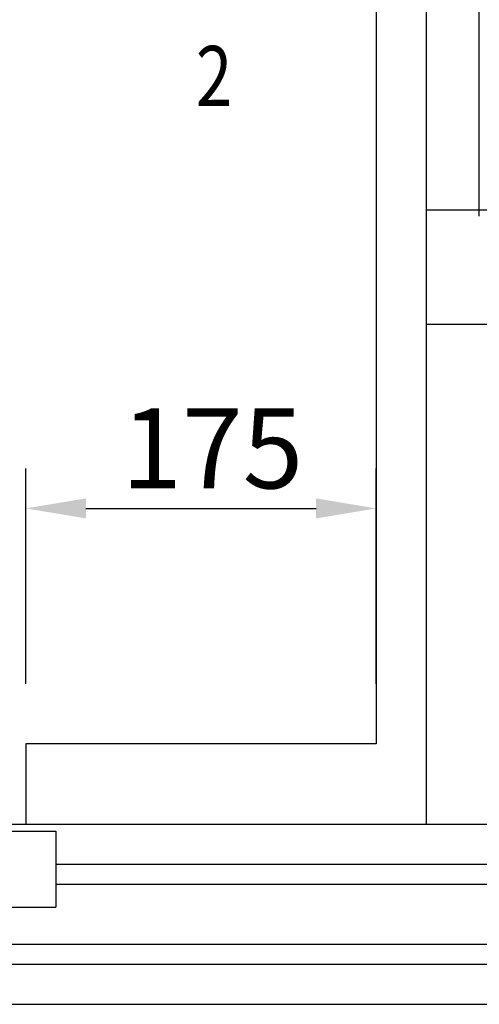
# Model space of a CAD drawing. Units: inches. Extents: x 12002 to 64908, y 12611 to 63079.
# Drawn here: x 15212 to 15441, y 33143 to 33634 of the extents above; entities that cross this region are included whole.
import ezdxf

# ---------------------------------------------------------------- set-up
doc = ezdxf.new("R2010")
doc.units = ezdxf.units.IN
doc.header["$MEASUREMENT"] = 0
for name, color, linetype in [('CABINA', 7, 'Continuous'), ('CAMPITURE', 1, 'Continuous'), ('MONTANTE', 7, 'Continuous'), ('PORTE', 2, 'Continuous'), ('STAFFE', 3, 'Continuous'), ('TABELLA-GIALLO', 2, 'Continuous')]:
    doc.layers.add(name, color=color, linetype=linetype)
doc.layers.add('QUOTE', color=1, linetype='Continuous', lineweight=15)
doc.styles.add('QUOTE', font='romans.shx', dxfattribs={"width": 0.8})
doc.styles.add('ROMANS', font='romans.shx', dxfattribs={"width": 0.8})
doc.dimstyles.new('GMV', dxfattribs={"dimscale": 10, "dimtxt": 4, "dimasz": 3, "dimexe": 2, "dimexo": 3, "dimgap": 1, "dimtad": 1, "dimdec": 1, "dimdsep": 46, "dimtxsty": 'QUOTE', "dimcen": 0, "dimclrt": 2, "dimadec": 0, "dimazin": 0, "dimtfac": 1, "dimtdec": 1, "dimtmove": 0, "dimatfit": 3, "dimfxl": 1, "dimtvp": 1, "dimtolj": 1, "dimarcsym": 0})

# ---------------------------------------------------------------- blocks, each defined once
blk = doc.blocks.new('*D3979')
at = {"layer": 'Defpoints', "color": 0}
for p in [(15389.69, 33390.19), (15214.69, 33272.66), (15389.69, 33272.66)]:
    blk.add_point(p, dxfattribs=at)
at = {"layer": 'QUOTE', "color": 0, "lineweight": -2}
for p, q in [((15214.69, 33302.66), (15214.69, 33410.19)), ((15389.69, 33302.66), (15389.69, 33410.19)), ((15244.69, 33390.19), (15359.69, 33390.19))]:
    blk.add_line(p, q, dxfattribs=at)
at = {"layer": 'QUOTE', "color": 0}
for points in [[(15244.69, 33395.19), (15244.69, 33385.19), (15214.69, 33390.19)], [(15359.69, 33385.19), (15359.69, 33395.19), (15389.69, 33390.19)]]:
    blk.add_solid(points, dxfattribs=at)
at = {"layer": 'QUOTE', "color": 2, "insert": (15307.86, 33420.19), "char_height": 40, "attachment_point": 5, "style": 'QUOTE'}
blk.add_mtext('\\A1;175', dxfattribs=at)
blk = doc.blocks.new('drz2')
at = {"layer": 'CAMPITURE'}
for p, q in [((5692.47, 16051.36), (6108.3, 16051.36)), ((5692.47, 16041.36), (6105.5, 16041.36)), ((5242.47, 16011.36), (6105.6, 16011.36)), ((5242.47, 16001.36), (6107.55, 16001.36))]:
    blk.add_line(p, q, dxfattribs=at)
at = {"layer": 'PORTE'}
for p, q in [((4777.47, 16071.36), (6127.47, 16071.36)), ((5212.47, 16067.79), (5692.47, 16067.79)), ((5692.47, 16067.79), (5692.47, 16029.79)), ((5212.47, 16029.79), (5692.47, 16029.79)), ((4757.47, 15981.36), (6127.47, 15981.36))]:
    blk.add_line(p, q, dxfattribs=at)
blk = doc.blocks.new('gdsgdsv')
at = {"layer": 'CAMPITURE'}
blk.add_blockref('drz2', (25884.15, -2598.35), dxfattribs=at)

msp = doc.modelspace()

# ---------------------------------------------------------------- linework, layer by layer
at = {"layer": 'CABINA'}
for p, q in [((15414.6853, 34412.65596), (15414.6853, 33232.65596)), ((15389.6853, 34372.65596), (15389.6853, 33272.65596)), ((15389.6853, 33272.65596), (15214.6853, 33272.65596)), ((15214.6853, 33272.65596), (15214.6853, 33232.65596))]:
    msp.add_line(p, q, dxfattribs=at)
at = {"layer": 'MONTANTE'}
for p, q in [((15441.1853, 33536.15596), (15441.1853, 33672.65596)), ((15651.1853, 33539.15596), (15414.6853, 33539.15596)), ((15414.6853, 33482.15596), (15541.6853, 33482.15596))]:
    msp.add_line(p, q, dxfattribs=at)

# ---------------------------------------------------------------- block references
at = {"layer": 'STAFFE', "color": 3}
msp.add_blockref('gdsgdsv', (-16346.9357, 19759.64484), dxfattribs=at)

# ---------------------------------------------------------------- texts
at = {"layer": 'TABELLA-GIALLO', "style": 'ROMANS', "width": 0.8}
msp.add_text('2', height=30, dxfattribs=at).set_placement((15299.62169, 33591.0424))

# ---------------------------------------------------------------- dimensions: what is measured, and where the dimension line sits
at = {"layer": 'QUOTE'}
dim = msp.add_linear_dim(base=(15389.6853, 33390.18785), p1=(15214.6853, 33272.65596), p2=(15389.6853, 33272.65596), dimstyle='GMV', dxfattribs=at)
dim.commit()
dim.dimension.update_dxf_attribs({"geometry": '*D3979', "text_midpoint": (15307.86014, 33390.18785), "dimtype": 160})

doc.saveas('drawing.dxf')
